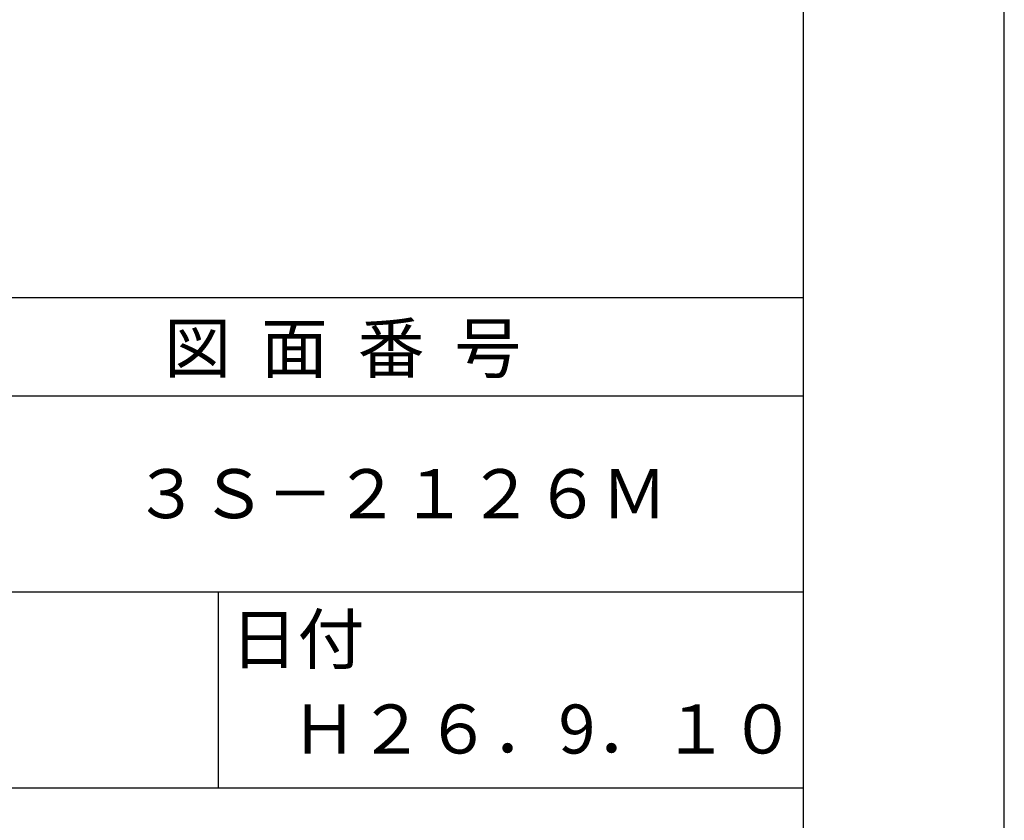
# Model space of a CAD drawing. Extents: x 0 to 420, y 0 to 594.
# Drawn here: x 319 to 420, y 82 to 163 of the extents above; entities that cross this region are included whole.
import ezdxf

# ---------------------------------------------------------------- set-up
doc = ezdxf.new("R2010")
doc.units = 0
doc.header["$LTSCALE"] = 0.4
doc.layers.get('DEFPOINTS').update_dxf_attribs({"linetype": 'CONTINUOUS'})
doc.layers.add('TITLE', color=7, linetype='CONTINUOUS')
doc.styles.get("Standard").update_dxf_attribs({"font": 'romans.shx', "bigfont": 'bigfont.shx'})

msp = doc.modelspace()

# ---------------------------------------------------------------- linework, layer by layer
at = {"layer": 'DEFPOINTS'}
msp.add_line((420, 0), (420, 594), dxfattribs=at)
at = {"layer": 'TITLE'}
for p, q in [((399.5, 25.25), (399.5, 568.75)), ((40, 135), (399.5, 135)), ((40, 125), (399.5, 125)), ((40, 105), (399.5, 105)), ((339.75, 105), (339.75, 85)), ((219.75, 85), (399.5, 85))]:
    msp.add_line(p, q, dxfattribs=at)

# ---------------------------------------------------------------- texts
for s, p in [('図  面  番  号', (334.25, 127.35)), ('３Ｓ－２１２６Ｍ', (331.08, 112.5)), ('日付', (341.04, 97.66)), ('Ｈ２６．9．１０', (347.2, 88.49))]:
    msp.add_text(s, height=5, dxfattribs=at).set_placement(p)

doc.saveas('drawing.dxf')
